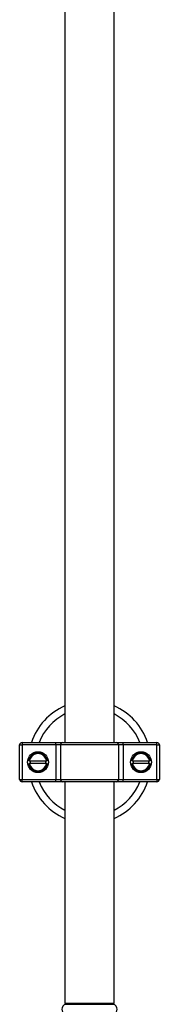
# Model space of a CAD drawing. Units: millimetres. Extents: x 10 to 200, y 13 to 287.
# Drawn here: x 53 to 58, y 161 to 195 of the extents above; entities that cross this region are included whole.
import ezdxf

# ---------------------------------------------------------------- set-up
doc = ezdxf.new("R2010")
doc.units = ezdxf.units.MM

msp = doc.modelspace()

# ---------------------------------------------------------------- linework, layer by layer
at = {"color": 7, "linetype": 'Continuous', "lineweight": 25}
for p, q in [((54.5478, 207.8558), (54.5478, 170.3433)), ((56.2145, 170.3433), (56.2145, 207.8559)), ((53.0061, 170.26), (53.0895, 170.26)), ((53.0061, 169.0933), (53.0061, 170.26)), ((53.0895, 170.3433), (53.0895, 170.26)), ((53.0895, 170.3433), (54.2353, 170.3433)), ((53.0895, 170.26), (53.0895, 169.0933)), ((54.2353, 170.26), (53.0895, 170.26)), ((54.2353, 170.26), (54.2353, 170.3433)), ((54.2353, 170.3433), (54.4691, 170.3433)), ((54.3912, 170.26), (54.2353, 170.26)), ((54.2353, 170.26), (54.2353, 169.0933)), ((56.3711, 170.26), (54.3912, 170.26)), ((54.3912, 170.26), (54.3912, 169.0933)), ((54.4691, 170.3433), (56.2931, 170.3433)), ((56.2931, 170.3433), (56.527, 170.3433)), ((56.3711, 170.26), (56.3711, 169.0933)), ((56.527, 170.26), (56.3711, 170.26)), ((56.527, 170.26), (56.527, 170.3433)), ((56.527, 170.3433), (57.6728, 170.3433)), ((56.527, 170.26), (56.527, 169.0933)), ((57.6728, 170.26), (56.527, 170.26)), ((57.6728, 170.26), (57.6728, 170.3433)), ((57.6728, 169.0933), (57.6728, 170.26)), ((57.6728, 170.26), (57.7561, 170.26)), ((57.7561, 170.26), (57.7561, 169.0933)), ((53.3445, 169.7183), (53.9178, 169.7183)), ((53.9178, 169.635), (53.3445, 169.635)), ((56.8445, 169.7183), (57.4178, 169.7183)), ((57.4178, 169.635), (56.8445, 169.635)), ((53.0061, 169.0933), (53.0895, 169.0933)), ((53.0895, 169.0933), (54.2353, 169.0933)), ((53.0895, 169.01), (53.0895, 169.0933)), ((54.2353, 169.01), (53.0895, 169.01)), ((54.2353, 169.0933), (54.3912, 169.0933)), ((54.2353, 169.01), (54.2353, 169.0933)), ((54.4691, 169.01), (54.2353, 169.01)), ((54.3912, 169.0933), (56.3711, 169.0933)), ((56.2931, 169.01), (54.4691, 169.01)), ((54.5478, 169.01), (54.5478, 161.51)), ((56.2145, 161.51), (56.2145, 169.01)), ((56.527, 169.01), (56.2931, 169.01)), ((56.3711, 169.0933), (56.527, 169.0933)), ((56.527, 169.01), (56.527, 169.0933)), ((56.527, 169.0933), (57.6728, 169.0933)), ((57.6728, 169.01), (56.527, 169.01)), ((57.6728, 169.0933), (57.7561, 169.0933)), ((57.6728, 169.0933), (57.6728, 169.01)), ((54.5478, 161.51), (55.3811, 161.51)), ((54.5478, 161.4683), (56.2145, 161.4683)), ((54.5895, 161.51), (54.5895, 161.4683)), ((55.3811, 161.51), (56.2145, 161.51)), ((56.1728, 161.4683), (56.1728, 161.51))]:
    msp.add_line(p, q, dxfattribs=at)
for centre in [(53.6311, 169.6767), (57.1311, 169.6767)]:
    msp.add_circle(centre, 0.3542, dxfattribs=at)
for centre, radius, start, end in [((55.3811, 169.6767), 2.0833, 113.57818, 161.33708), ((55.3811, 169.6767), 2.0833, 18.66292, 66.42182), ((55.3811, 169.6767), 1.8333, 117.03569, 158.67631), ((55.3811, 169.6767), 1.8333, 21.32369, 62.96431), ((53.0895, 170.26), 0.0833, 90, 180), ((54.4719, 170.2626), 0.0808, 91.97776, 181.84981), ((56.2904, 170.2626), 0.0808, 358.15019, 88.02224), ((57.6728, 170.26), 0.0833, 0, 90), ((53.6311, 169.6767), 0.3146, 7.6065, 172.40029), ((53.6311, 169.6767), 0.2896, 8.27095, 171.72905), ((57.1311, 169.6767), 0.3146, 90, 172.39784), ((57.1311, 169.6767), 0.2896, 8.27095, 171.72905), ((57.1311, 169.6767), 0.3146, 7.62298, 90), ((53.6311, 169.6767), 0.3146, 187.6191, 352.39257), ((53.6311, 169.6767), 0.2896, 188.27095, 351.72905), ((53.6311, 169.6767), 0.2667, 171.0107, 188.9893), ((53.6311, 169.6767), 0.2667, 351.0107, 8.9893), ((57.1311, 169.6767), 0.3146, 187.61305, 352.40025), ((57.1311, 169.6767), 0.2896, 188.27095, 351.72905), ((57.1311, 169.6767), 0.2667, 171.0107, 188.9893), ((57.1311, 169.6767), 0.2667, 351.0107, 8.9893), ((53.0895, 169.0933), 0.0833, 180, 270), ((55.3811, 169.6767), 2.0833, 198.66292, 246.42182), ((55.3811, 169.6767), 1.8333, 201.32369, 242.96431), ((54.4719, 169.0907), 0.0808, 178.15019, 268.02224), ((55.3811, 169.6767), 1.8333, 297.03569, 338.67631), ((55.3811, 169.6767), 2.0833, 293.57818, 341.33708), ((56.2904, 169.0907), 0.0808, 271.97776, 1.84981), ((57.6728, 169.0933), 0.0833, 270, 0), ((54.6242, 161.3017), 0.1833, 114.61998, 245.38002), ((56.1381, 161.3017), 0.1833, 294.61998, 65.38002)]:
    msp.add_arc(centre, radius, start, end, dxfattribs=at)
for points, knots in [([(53.3194, 169.7183), (53.3193, 169.7183), (53.3193, 169.7183), (53.3201, 169.7183), (53.3216, 169.7183), (53.3237, 169.7183), (53.3264, 169.7183), (53.3296, 169.7183), (53.3333, 169.7183), (53.3372, 169.7183), (53.341, 169.7183), (53.3435, 169.7183), (53.3445, 169.7183)], [0, 0, 0, 0, 0.0674739, 0.1720729, 0.279697, 0.384472, 0.492249, 0.5976962, 0.7061486, 0.8125458, 0.9219782, 1, 1, 1, 1]), ([(53.3445, 169.635), (53.3426, 169.635), (53.3392, 169.635), (53.3346, 169.635), (53.3308, 169.635), (53.3273, 169.635), (53.3244, 169.635), (53.3221, 169.635), (53.3204, 169.635), (53.3194, 169.635), (53.3194, 169.635), (53.3193, 169.635)], [0, 0, 0, 0, 0.1494814, 0.257623, 0.3689347, 0.476456, 0.5871506, 0.6937039, 0.8034, 0.9090472, 1, 1, 1, 1]), ([(53.9178, 169.7183), (53.9191, 169.7183), (53.9218, 169.7183), (53.9258, 169.7183), (53.9298, 169.7183), (53.9334, 169.7183), (53.9368, 169.7183), (53.9396, 169.7183), (53.9416, 169.7183), (53.9426, 169.7183), (53.9431, 169.7183), (53.943, 169.7183), (53.943, 169.7183)], [0, 0, 0, 0, 0.0974965, 0.2044118, 0.3144533, 0.4208894, 0.5304638, 0.6662171, 0.7702428, 0.8772764, 0.9813055, 1, 1, 1, 1]), ([(53.943, 169.635), (53.9429, 169.635), (53.9429, 169.635), (53.9418, 169.635), (53.94, 169.635), (53.9374, 169.635), (53.9344, 169.635), (53.9309, 169.635), (53.9271, 169.635), (53.923, 169.635), (53.9199, 169.635), (53.9181, 169.635), (53.9178, 169.635)], [0, 0, 0, 0, 0.0921249, 0.1997649, 0.3292415, 0.4350816, 0.5440115, 0.6498449, 0.7587083, 0.8652616, 0.9748585, 1, 1, 1, 1]), ([(56.8194, 169.7183), (56.8193, 169.7183), (56.8193, 169.7183), (56.8201, 169.7183), (56.8216, 169.7183), (56.8237, 169.7183), (56.8264, 169.7183), (56.8296, 169.7183), (56.8333, 169.7183), (56.8372, 169.7183), (56.841, 169.7183), (56.8435, 169.7183), (56.8445, 169.7183)], [0, 0, 0, 0, 0.0671042, 0.1717447, 0.2794114, 0.384228, 0.4920477, 0.5975367, 0.7060321, 0.8124715, 0.9219472, 1, 1, 1, 1]), ([(56.8445, 169.635), (56.8426, 169.635), (56.8392, 169.635), (56.8346, 169.635), (56.8308, 169.635), (56.8273, 169.635), (56.8244, 169.635), (56.8221, 169.635), (56.8204, 169.635), (56.8194, 169.635), (56.8194, 169.635), (56.8193, 169.635)], [0, 0, 0, 0, 0.1495397, 0.2577236, 0.3690787, 0.476642, 0.5873798, 0.6939747, 0.8037136, 0.9094021, 1, 1, 1, 1]), ([(57.4178, 169.7183), (57.4191, 169.7183), (57.4218, 169.7183), (57.4258, 169.7183), (57.4298, 169.7183), (57.4334, 169.7183), (57.4368, 169.7183), (57.4396, 169.7183), (57.4416, 169.7183), (57.4426, 169.7183), (57.4431, 169.7183), (57.443, 169.7183), (57.443, 169.7183)], [0, 0, 0, 0, 0.09760642, 0.20464236, 0.31480795, 0.42136405, 0.53106203, 0.66696841, 0.77111143, 0.87826566, 0.98241205, 1, 1, 1, 1]), ([(57.443, 169.635), (57.4429, 169.635), (57.4429, 169.635), (57.4418, 169.635), (57.44, 169.635), (57.4374, 169.635), (57.4344, 169.635), (57.4309, 169.635), (57.4271, 169.635), (57.423, 169.635), (57.4199, 169.635), (57.4181, 169.635), (57.4178, 169.635)], [0, 0, 0, 0, 0.09032865, 0.19818166, 0.32791438, 0.43396388, 0.54310934, 0.64915213, 0.75823091, 0.86499498, 0.97480871, 1, 1, 1, 1])]:
    msp.add_open_spline(points, degree=3, knots=knots, dxfattribs=at)

doc.saveas('drawing.dxf')
